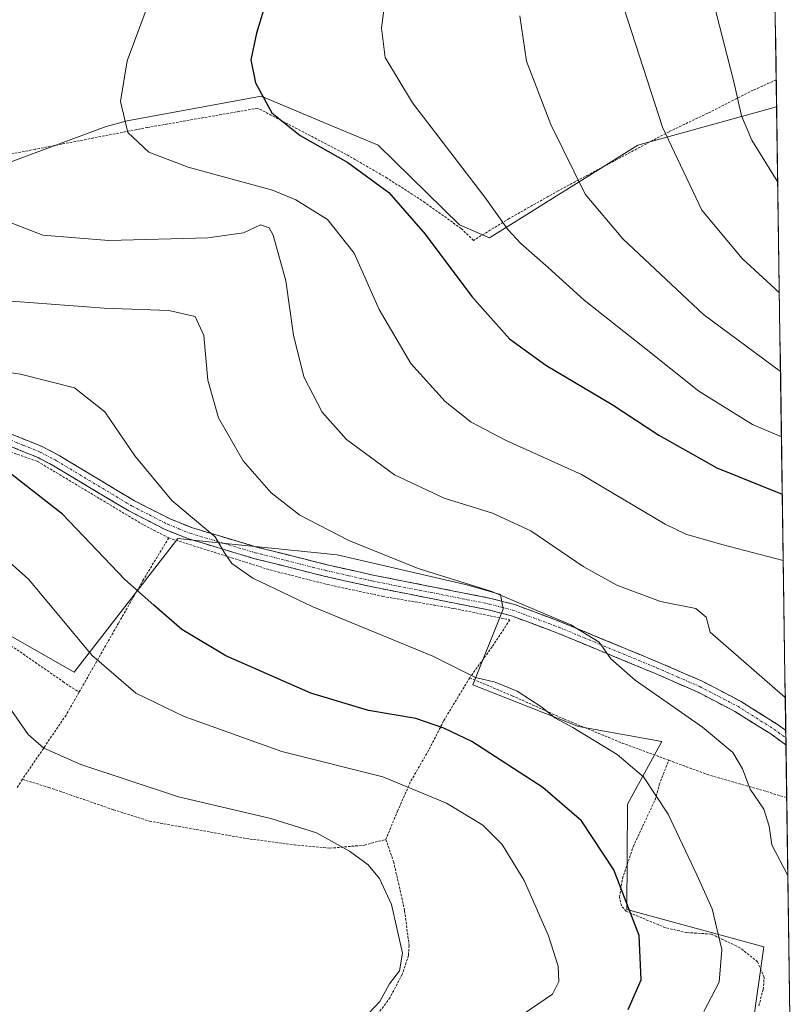
# Model space of a CAD drawing. Units: metres. Extents: x 596613 to 600051, y 4770757 to 4773120.
# Drawn here: x 599888 to 600047, y 4771148 to 4771350 of the extents above; entities that cross this region are included whole.
import ezdxf

# ---------------------------------------------------------------- set-up
doc = ezdxf.new("R2010")
doc.units = ezdxf.units.M
doc.header["$MEASUREMENT"] = 0
for name, pattern in [('TRAZO_Y_PUNTO', [1, 0.5, -0.25, 0, -0.25]), ('TRAZOS', [0.75, 0.5, -0.25]), ('TRAZOSX2', [1.5, 1, -0.5])]:
    doc.linetypes.add(name, pattern=pattern)
for name, color, linetype, lineweight in [('Alambrada', 19, 'TRAZOS', 0), ('Camino', 19, 'TRAZOSX2', 0), ('Camino Cxs', 19, 'Continuous', 0), ('Camino eje', 19, 'TRAZO_Y_PUNTO', 0), ('Curva de nivel maestra', 36, 'Continuous', 30), ('Curva de nivel normal', 36, 'Continuous', 0), ('Municipio CxS', 142, 'Continuous', 0), ('Pastizal CxS', 92, 'Continuous', 0), ('Prado CxS', 92, 'Continuous', 0)]:
    doc.layers.add(name, color=color, linetype=linetype, lineweight=lineweight)

# ---------------------------------------------------------------- blocks, each defined once
blk = doc.blocks.new('*U152')
at = {"layer": 'Pastizal CxS', "color": 92, "linetype": 'Continuous', "lineweight": 0}
for points in [[(600038.68, 4771144.12, 634.87), (600040.96, 4771160.1, 633.17), (600012.81, 4771167.71, 624.95), (600012.95, 4771189.33, 627.77), (600020.01, 4771202.17, 632.03), (600002.95, 4771205.27, 629.51), (599981.24, 4771213.8, 627.87), (599987.44, 4771229.32, 633.34), (599986.94, 4771232.32, 633.93), (599979.99, 4771234.33, 633.85), (599953.42, 4771240.43, 632.74), (599924.4, 4771243.42, 629.01), (599920.74, 4771243.8, 628.35), (599899.43, 4771216.4, 618.61), (599865.95, 4771235.43, 616.33)], [(599878.87, 4771318.22, 640.26), (599906.01, 4771328.3, 644.46), (599910.32, 4771329.47, 645.12), (599937.81, 4771334.51, 649.94), (599951.99, 4771328.56, 650.81), (599961.85, 4771324.42, 651.53), (599978.53, 4771308.14, 652.24), (599984.66, 4771305.43, 653.32), (600015.1, 4771324.45, 663.62), (600043.57, 4771332.28, 672.68), (600046.58, 4771126.86, 639.79)]]:
    blk.add_polyline3d(points, dxfattribs=at)
blk = doc.blocks.new('*U154')
at = {"layer": 'Prado CxS', "color": 92, "linetype": 'Continuous', "lineweight": 0}
for points in [[(600040.34, 4771551.8, 673.31), (600043.57, 4771332.28, 672.68), (600015.1, 4771324.45, 663.62), (599984.66, 4771305.43, 653.32), (599978.53, 4771308.14, 652.24), (599961.85, 4771324.42, 651.53), (599951.99, 4771328.56, 650.81), (599937.81, 4771334.51, 649.94), (599910.32, 4771329.47, 645.12), (599906.01, 4771328.3, 644.46), (599878.87, 4771318.22, 640.26)], [(599865.95, 4771235.43, 616.33), (599899.43, 4771216.4, 618.61), (599920.74, 4771243.8, 628.35), (599924.4, 4771243.42, 629.01), (599953.42, 4771240.43, 632.74), (599979.99, 4771234.33, 633.85), (599986.94, 4771232.32, 633.93), (599987.44, 4771229.32, 633.34), (599981.24, 4771213.8, 627.87), (600002.95, 4771205.27, 629.51), (600020.01, 4771202.17, 632.03), (600012.95, 4771189.33, 627.77), (600012.81, 4771167.71, 624.95), (600040.96, 4771160.1, 633.17), (600038.68, 4771144.12, 634.87)]]:
    blk.add_polyline3d(points, dxfattribs=at)
blk = doc.blocks.new('*U173')
at = {"layer": 'Pastizal CxS', "color": 92, "linetype": 'Continuous', "lineweight": 0}
for points in [[(600043.57, 4771332.28, 672.68), (600015.1, 4771324.45, 663.62), (599984.66, 4771305.43, 653.32), (599978.53, 4771308.14, 652.24), (599961.85, 4771324.42, 651.53), (599951.99, 4771328.56, 650.81), (599937.81, 4771334.51, 649.94), (599910.32, 4771329.47, 645.12), (599906.01, 4771328.3, 644.46), (599878.87, 4771318.22, 640.26)], [(599865.95, 4771235.43, 616.33), (599899.43, 4771216.4, 618.61), (599920.74, 4771243.8, 628.35), (599924.4, 4771243.42, 629.01), (599953.42, 4771240.43, 632.74), (599979.99, 4771234.33, 633.85), (599986.94, 4771232.32, 633.93), (599987.44, 4771229.32, 633.34), (599981.24, 4771213.8, 627.87), (600002.95, 4771205.27, 629.51), (600020.01, 4771202.17, 632.03), (600012.95, 4771189.33, 627.77), (600012.81, 4771167.71, 624.95), (600040.96, 4771160.1, 633.17), (600038.68, 4771144.12, 634.87)]]:
    blk.add_polyline3d(points, dxfattribs=at)
blk = doc.blocks.new('*U179')
at = {"layer": 'Prado CxS', "color": 92, "linetype": 'Continuous', "lineweight": 0}
for points in [[(600043.57, 4771332.28, 672.68), (600015.1, 4771324.45, 663.62), (599984.66, 4771305.43, 653.32), (599978.53, 4771308.14, 652.24), (599961.85, 4771324.42, 651.53), (599951.99, 4771328.56, 650.81), (599937.81, 4771334.51, 649.94), (599910.32, 4771329.47, 645.12), (599906.01, 4771328.3, 644.46), (599878.87, 4771318.22, 640.26)], [(599865.95, 4771235.43, 616.33), (599899.43, 4771216.4, 618.61), (599920.74, 4771243.8, 628.35), (599924.4, 4771243.42, 629.01), (599953.42, 4771240.43, 632.74), (599979.99, 4771234.33, 633.85), (599986.94, 4771232.32, 633.93), (599987.44, 4771229.32, 633.34), (599981.24, 4771213.8, 627.87), (600002.95, 4771205.27, 629.51), (600020.01, 4771202.17, 632.03), (600012.95, 4771189.33, 627.77), (600012.81, 4771167.71, 624.95), (600040.96, 4771160.1, 633.17), (600038.68, 4771144.12, 634.87)]]:
    blk.add_polyline3d(points, dxfattribs=at)
blk = doc.blocks.new('*U186')
at = {"layer": 'Curva de nivel normal', "color": 36, "linetype": 'Continuous', "lineweight": 0}
blk.add_polyline3d([(600045.88, 4771174.69, 635), (600042.58, 4771181, 635), (600042.06, 4771184.79, 635), (600040.92, 4771188.31, 635), (600038.13, 4771192.43, 635), (600036.57, 4771196.58, 635), (600034.6, 4771199.9, 635), (600028.36, 4771205.09, 635), (600014.58, 4771214.73, 635), (600009.57, 4771219.11, 635), (600007.19, 4771222.51, 635), (600001.37, 4771226.08, 635), (599985.15, 4771232.96, 635), (599970.04, 4771237.62, 635), (599955.8, 4771243.4, 635), (599945.75, 4771248.61, 635), (599939.9, 4771253.14, 635), (599934.16, 4771259.73, 635), (599929.09, 4771268.54, 635), (599926.85, 4771276.24, 635), (599926.03, 4771285.43, 635), (599924.26, 4771289.32, 635), (599918.85, 4771290.58, 635), (599905.63, 4771291.03, 635), (599883.8, 4771292.65, 635)], dxfattribs=at)
blk = doc.blocks.new('*U204')
at = {"layer": 'Curva de nivel normal', "color": 36, "linetype": 'Continuous', "lineweight": 0}
blk.add_polyline3d([(600045.34, 4771211.21, 640), (600029.93, 4771224.62, 640), (600029.12, 4771227.65, 640), (600026.96, 4771229.45, 640), (600019.72, 4771230.86, 640), (600010.78, 4771234.2, 640), (600003.86, 4771238.08, 640), (599993.16, 4771245.34, 640), (599985.27, 4771249, 640), (599975.36, 4771252.09, 640), (599965.15, 4771256.88, 640), (599955.34, 4771264.08, 640), (599950.34, 4771269.73, 640), (599946.59, 4771276.95, 640), (599944.44, 4771285.51, 640), (599942.88, 4771296.64, 640), (599940.27, 4771306.03, 640), (599939.43, 4771307.51, 640), (599937.69, 4771308.12, 640), (599934.18, 4771306.5, 640), (599926.85, 4771305.42, 640), (599906.54, 4771304.89, 640), (599893.03, 4771305.99, 640), (599885.66, 4771308.87, 640)], dxfattribs=at)
blk = doc.blocks.new('*U272')
at = {"layer": 'Curva de nivel maestra', "color": 36, "linetype": 'Continuous', "lineweight": 30}
for points in [[(599941.42, 4771362.5, 650), (599936.83, 4771347.41, 650), (599935.73, 4771341.96, 650), (599936.64, 4771337.22, 650), (599940.03, 4771331.11, 650), (599945.85, 4771326.45, 650), (599955.59, 4771320.87, 650), (599963.99, 4771314.72, 650), (599971.46, 4771306.19, 650), (599981.06, 4771293.45, 650), (599988.76, 4771284.75, 650), (599996.22, 4771279.32, 650), (600009.83, 4771271.27, 650), (600019.37, 4771265.02, 650), (600031.27, 4771258.27, 650), (600044.73, 4771252.88, 650)], [(600044.73, 4771252.88, 650), (600044.73, 4771252.88, 650)]]:
    blk.add_polyline3d(points, dxfattribs=at)

msp = doc.modelspace()

# ---------------------------------------------------------------- linework, layer by layer
at = {"layer": 'Alambrada', "color": 19, "linetype": 'TRAZOS', "lineweight": 0}
for points in [[(600043.49, 4771337.83, 672.52), (600043.48, 4771337.83, 672.52), (600038.75, 4771335.72, 670.98), (600029.44, 4771331.01, 667.87), (600021.51, 4771327.22, 665.23), (599998.73, 4771315.08, 658.72), (599988.73, 4771309.43, 655.23), (599981.4, 4771304.93, 652.3), (599978.87, 4771307.34, 652.14), (599971.41, 4771312.67, 651.35), (599963.67, 4771317.71, 650.42), (599955.23, 4771322.57, 650.16), (599937.11, 4771332.04, 649.49), (599914.51, 4771328.08, 645.53), (599891.46, 4771323.61, 642), (599879.48, 4771321.26, 640.38)], [(599870.74, 4771264.94, 625.63), (599875.87, 4771264.16, 625.82), (599884.3, 4771262.26, 626.06), (599891.93, 4771259.61, 626.49), (599913.76, 4771246.54, 627.68), (599918.87, 4771243.92, 628.33)], [(599918.87, 4771243.92, 628.33), (599913.69, 4771235.4, 625.73), (599908.55, 4771226.44, 622.79), (599900.46, 4771212.26, 618.26)], [(599918.87, 4771243.92, 628.33), (599923.89, 4771242.32, 628.86), (599939.69, 4771237.34, 630.78), (599951.35, 4771234.38, 631.75), (599962.78, 4771231.92, 632.17), (599977.47, 4771229.43, 632.84), (599988.85, 4771227.11, 633.49), (599985.19, 4771221.58, 631.62), (599980.6, 4771215.23, 629.66)], [(599867.46, 4771233.01, 616.71), (599875.57, 4771229.24, 616.1), (599880.94, 4771225.65, 616.1), (599897.21, 4771214.43, 617.91), (599900.46, 4771212.26, 618.26)], [(599980.6, 4771215.23, 629.66), (599975.26, 4771206.41, 625.29), (599972.18, 4771200.35, 622.73), (599968.42, 4771193.85, 620.06), (599965.85, 4771188.01, 618.28), (599963.39, 4771182.1, 616.51)], [(599980.6, 4771215.23, 629.66), (599989.32, 4771211.54, 629.14), (600000.03, 4771206.75, 629.8), (600011.87, 4771201.86, 630.77), (600021.45, 4771198.33, 631.71)], [(599900.46, 4771212.26, 618.26), (599897.79, 4771207.59, 617.07), (599888.85, 4771194.42, 612.75)], [(600039.89, 4771147.96, 632.71), (600040.82, 4771151.29, 632.56), (600041.01, 4771153.8, 632.36), (600039.67, 4771156.99, 631.86), (600036.05, 4771159.88, 630.78), (600030.17, 4771162.69, 629.33), (600025.14, 4771162.98, 627.65), (600020.76, 4771163.99, 626.43), (600012.69, 4771167.35, 624.41), (600011.71, 4771168.47, 624.23), (600011.34, 4771170.26, 624.34), (600011.93, 4771174.05, 624.95), (600014.17, 4771180.66, 626.45), (600018.64, 4771190.22, 629.43), (600019.5, 4771193.33, 630.33), (600021.45, 4771198.33, 631.71)], [(600021.45, 4771198.33, 631.71), (600029.26, 4771195.44, 632.94), (600045.64, 4771190.69, 636.37), (600045.65, 4771190.69, 636.37)], [(599888.85, 4771194.42, 612.75), (599887.71, 4771192.72, 612.17)], [(599888.85, 4771194.42, 612.75), (599894.23, 4771192.76, 612.96), (599907.53, 4771188.17, 612.88), (599914.91, 4771185.84, 612.91), (599934.78, 4771182.27, 613.3), (599944.6, 4771180.98, 613.76), (599951.9, 4771180.29, 614.4), (599959.03, 4771180.91, 615.51), (599963.39, 4771182.1, 616.51)], [(599963.39, 4771182.1, 616.51), (599964.96, 4771177.58, 615.97), (599966.01, 4771173.13, 615.85), (599967.26, 4771167.43, 615.33), (599968.16, 4771160.37, 615.09), (599968.05, 4771158.29, 615), (599966.76, 4771154.46, 615.02), (599964.26, 4771149.66, 615.06), (599959.58, 4771143.36, 615.3)]]:
    msp.add_polyline3d(points, dxfattribs=at)
at = {"layer": 'Camino', "color": 19, "linetype": 'TRAZOSX2', "lineweight": 0}
for points in [[(599885.69, 4771265.56), (599892.92, 4771262.64), (599896.38, 4771260.81), (599911.82, 4771251.55), (599919.13, 4771247.81), (599923.76, 4771245.97), (599936.89, 4771242.05), (599951.36, 4771238.4), (599960.81, 4771236.28), (599984.95, 4771231.52), (599989.79, 4771230.27), (599999.26, 4771226.73), (600019.41, 4771218.39), (600028.3, 4771214.53), (600036.19, 4771210.43), (600043.69, 4771205.7), (600045.44, 4771204.44)], [(600045.49, 4771201.46), (600042.35, 4771203.71), (600035, 4771208.34), (600027.27, 4771212.35), (600018.49, 4771216.18), (599998.51, 4771224.45), (599989.15, 4771227.95), (599984.41, 4771229.17), (599960.29, 4771233.94), (599950.73, 4771236.08), (599936.26, 4771239.73), (599922.78, 4771243.77), (599918.16, 4771245.62), (599910.66, 4771249.45), (599895.25, 4771258.69), (599892.06, 4771260.38), (599885.11, 4771263.22)], [(600045.44, 4771204.44), (600045.47, 4771202.95)], [(600045.47, 4771202.95), (600045.49, 4771201.46)]]:
    msp.add_lwpolyline(points, dxfattribs=at)
at = {"layer": 'Camino Cxs', "color": 19, "linetype": 'Continuous', "lineweight": 0}
msp.add_polyline3d([(599885.69, 4771265.56, 626.71), (599889.31, 4771264.1, 626.82), (599892.92, 4771262.64, 627), (599896.38, 4771260.81, 627.19), (599900.24, 4771258.5, 627.3), (599904.1, 4771256.18, 627.54), (599907.96, 4771253.87, 627.84), (599911.82, 4771251.55, 628.13), (599915.48, 4771249.68, 628.5), (599919.13, 4771247.81, 628.75), (599923.76, 4771245.97, 629.42), (599928.14, 4771244.66, 629.87), (599932.51, 4771243.36, 630.29), (599936.89, 4771242.05, 631.44), (599941.71, 4771240.83, 631.8), (599946.54, 4771239.62, 632.14), (599951.36, 4771238.4, 632.19), (599956.09, 4771237.34, 632.73), (599960.81, 4771236.28, 633.18), (599965.64, 4771235.33, 633.52), (599970.47, 4771234.38, 633.5), (599975.29, 4771233.42, 633.48), (599980.12, 4771232.47, 633.87), (599984.95, 4771231.52, 634.29), (599989.79, 4771230.27, 634.55), (599992.95, 4771229.09, 634.48), (599996.1, 4771227.91, 634.59), (599999.26, 4771226.73, 635), (600003.29, 4771225.06, 635.08), (600007.32, 4771223.39, 635.01), (600011.35, 4771221.73, 635.88), (600015.38, 4771220.06, 636.09), (600019.41, 4771218.39, 636.08), (600023.86, 4771216.46, 636.6), (600028.3, 4771214.53, 637.02), (600032.25, 4771212.48, 637.28), (600036.19, 4771210.43, 637.64), (600039.94, 4771208.07, 637.58), (600043.69, 4771205.7, 638.1), (600045.44, 4771204.44, 638.21), (600045.44, 4771204.44, 638.21), (600045.49, 4771201.46, 637.83), (600042.35, 4771203.71, 637.6), (600038.68, 4771206.03, 637.04), (600035, 4771208.34, 636.84), (600031.14, 4771210.35, 636.56), (600027.27, 4771212.35, 636.31), (600022.88, 4771214.27, 635.89), (600018.49, 4771216.18, 635.59), (600014.49, 4771217.83, 635.34), (600010.5, 4771219.49, 635.09), (600006.5, 4771221.14, 634.37), (600002.51, 4771222.8, 634.27), (599998.51, 4771224.45, 634.22), (599993.83, 4771226.2, 633.9), (599989.15, 4771227.95, 633.71), (599984.41, 4771229.17, 633.57), (599979.59, 4771230.12, 633.24), (599974.76, 4771231.08, 632.94), (599969.94, 4771232.03, 632.76), (599965.11, 4771232.99, 632.67), (599960.29, 4771233.94, 632.57), (599955.51, 4771235.01, 632.3), (599950.73, 4771236.08, 631.86), (599945.91, 4771237.3, 631.47), (599941.08, 4771238.51, 631.27), (599936.26, 4771239.73, 630.89), (599931.77, 4771241.08, 629.91), (599927.27, 4771242.42, 629.31), (599922.78, 4771243.77, 629.03), (599918.16, 4771245.62, 628.35), (599914.41, 4771247.54, 627.92), (599910.66, 4771249.45, 627.61), (599906.81, 4771251.76, 627.36), (599902.96, 4771254.07, 627.15), (599899.1, 4771256.38, 626.81), (599895.25, 4771258.69, 626.76), (599892.06, 4771260.38, 626.6), (599888.59, 4771261.8, 626.34), (599885.11, 4771263.22, 626.41)], dxfattribs=at)
at = {"layer": 'Camino eje', "color": 19, "linetype": 'TRAZO_Y_PUNTO', "lineweight": 0}
msp.add_lwpolyline([(599885.4, 4771264.39), (599889.02, 4771262.93), (599892.49, 4771261.51), (599895.82, 4771259.75), (599911.24, 4771250.5), (599914.9, 4771248.63), (599918.65, 4771246.72), (599920.96, 4771245.79), (599923.27, 4771244.87), (599930.01, 4771242.85), (599936.58, 4771240.89), (599951.05, 4771237.24), (599955.83, 4771236.17), (599960.55, 4771235.11), (599972.61, 4771232.73), (599984.68, 4771230.35), (599987.1, 4771229.72), (599989.47, 4771229.11), (599998.89, 4771225.59), (600018.95, 4771217.29), (600023.34, 4771215.37), (600027.79, 4771213.44), (600031.65, 4771211.44), (600035.6, 4771209.39), (600039.35, 4771207.02), (600043.02, 4771204.71), (600045.47, 4771202.95)], dxfattribs=at)
at = {"layer": 'Curva de nivel maestra', "color": 36, "linetype": 'Continuous', "lineweight": 30}
msp.add_polyline3d([(600013.08, 4771147.19, 625), (600015.77, 4771153.32, 625), (600015.34, 4771162.36, 625), (600010.16, 4771175.87, 625), (600003.56, 4771185.91, 625), (599995.62, 4771192.72, 625), (599981.05, 4771202.14, 625), (599975.28, 4771204.91, 625), (599969.52, 4771206.92, 625), (599959.83, 4771208.56, 625), (599947.99, 4771212.06, 625), (599930.56, 4771219.72, 625), (599921.56, 4771225.14, 625), (599915.78, 4771230.15, 625), (599909.88, 4771235.41, 625), (599897.07, 4771248.8, 625), (599886.71, 4771256.85, 625)], dxfattribs=at)
at = {"layer": 'Curva de nivel normal', "color": 36, "linetype": 'Continuous', "lineweight": 0}
for points in [[(599963.95, 4771359.67, 655), (599962.48, 4771348.46, 655), (599963.24, 4771342.46, 655), (599968.89, 4771333.16, 655), (599983.73, 4771313.8, 655), (599988.44, 4771307.13, 655), (599991.08, 4771304.32, 655), (599996.71, 4771299.4, 655), (600004.06, 4771292.64, 655), (600016.13, 4771283.2, 655), (600027.6, 4771273.98, 655), (600038.62, 4771267.19, 655), (600044.56, 4771264.64, 655)], [(599914.42, 4771352.76, 645), (599910.35, 4771341.72, 645), (599908.94, 4771333.42, 645), (599910.45, 4771327.08, 645), (599914.78, 4771323.04, 645), (599922.86, 4771319.93, 645), (599940.14, 4771315.2, 645), (599944.91, 4771313.27, 645), (599951.4, 4771309.24, 645), (599956.91, 4771302.3, 645), (599962.03, 4771290.76, 645), (599968.53, 4771279.65, 645), (599975.59, 4771271.88, 645), (599980.9, 4771267.63, 645), (599988.07, 4771263.9, 645), (600003.56, 4771256.89, 645), (600020.69, 4771246.76, 645), (600024.97, 4771244.67, 645), (600032.33, 4771242.56, 645), (600044.93, 4771239.3, 645)], [(600012.2, 4771352.63, 665), (600020.18, 4771328.16, 665), (600028.2, 4771311.1, 665), (600036.51, 4771301.19, 665), (600044.13, 4771294.17, 665)], [(600031.07, 4771351.83, 670), (600034.84, 4771337.15, 670), (600036.35, 4771330.5, 670), (600038.45, 4771325.51, 670), (600043.79, 4771316.84, 670)], [(599990.91, 4771350.94, 660), (599992.25, 4771341.7, 660), (599997.23, 4771328.72, 660), (600004.32, 4771314.38, 660), (600012.03, 4771305.26, 660), (600028.55, 4771289.71, 660), (600044.36, 4771278.02, 660)], [(600028.64, 4771146.8, 630), (600031.79, 4771152.83, 630), (600032.36, 4771159.5, 630), (600030.37, 4771167.83, 630), (600027.19, 4771174.83, 630), (600021.29, 4771187.28, 630), (600016.26, 4771194.96, 630), (600010.85, 4771199.51, 630), (600001.77, 4771205.07, 630), (599998.04, 4771207.01, 630), (599995.4, 4771209.18, 630), (599990.33, 4771212.46, 630), (599985.83, 4771214.32, 630), (599981.76, 4771215.31, 630), (599973.03, 4771219.67, 630), (599948.3, 4771229.88, 630), (599936.09, 4771235.69, 630), (599931.77, 4771238.69, 630), (599930.28, 4771240.89, 630), (599928.4, 4771244.16, 630), (599919.51, 4771251.57, 630), (599911.91, 4771260.73, 630), (599905.72, 4771269.8, 630), (599899.51, 4771274.66, 630), (599888.46, 4771277.48, 630), (599870.49, 4771280.07, 630)], [(599990.06, 4771145.22, 620), (599997.58, 4771150.33, 620), (599998.86, 4771152.94, 620), (599998.75, 4771156.09, 620), (599996.76, 4771162.31, 620), (599991.76, 4771173.64, 620), (599987.25, 4771181.08, 620), (599983.3, 4771185.03, 620), (599975.82, 4771189.55, 620), (599962.78, 4771194.92, 620), (599942.06, 4771200.12, 620), (599922.03, 4771207.32, 620), (599912.08, 4771212.07, 620), (599903.09, 4771219.9, 620), (599890.18, 4771235.38, 620), (599883.43, 4771241.33, 620)], [(599886, 4771209.39, 615), (599890.04, 4771203.64, 615), (599893.22, 4771200.8, 615), (599900.82, 4771197.43, 615), (599920.89, 4771190.82, 615), (599939.8, 4771186.35, 615), (599949.15, 4771183.42, 615), (599955.95, 4771179.7, 615), (599959.74, 4771176.9, 615), (599962.12, 4771174.07, 615), (599964.56, 4771168.76, 615), (599965.89, 4771162.98, 615), (599966.83, 4771158.78, 615), (599966.18, 4771155.16, 615), (599964.18, 4771152.5, 615), (599962.19, 4771148.83, 615), (599958.71, 4771145.18, 615)]]:
    msp.add_polyline3d(points, dxfattribs=at)
at = {"layer": 'Municipio CxS', "color": 142, "linetype": 'Continuous', "lineweight": 0}
msp.add_polyline3d([(600043.3, 4771350.22, 673.25), (600043.38, 4771345.23, 672.99), (600043.45, 4771340.24, 672.66), (600043.52, 4771335.25, 672.5), (600043.6, 4771330.25, 672.02), (600043.67, 4771325.26, 671.15), (600043.74, 4771320.27, 670.37), (600043.82, 4771315.28, 669.54), (600043.89, 4771310.29, 668.55), (600043.96, 4771305.3, 667.45), (600044.04, 4771300.31, 666.3), (600044.11, 4771295.31, 665.07), (600044.18, 4771290.32, 663.66), (600044.26, 4771285.33, 662.22), (600044.33, 4771280.34, 660.63), (600044.4, 4771275.35, 658.88), (600044.48, 4771270.36, 657.1), (600044.55, 4771265.37, 655.08), (600044.62, 4771260.37, 652.98), (600044.7, 4771255.38, 650.86), (600044.77, 4771250.39, 648.78), (600044.84, 4771245.4, 646.75), (600044.92, 4771240.41, 645.14), (600044.99, 4771235.42, 644.55), (600045.06, 4771230.43, 644.07), (600045.14, 4771225.43, 643.25), (600045.21, 4771220.44, 642.15), (600045.28, 4771215.45, 640.85), (600045.36, 4771210.46, 639.56), (600045.43, 4771205.47, 638.43), (600045.5, 4771200.48, 637.74), (600045.58, 4771195.48, 637.14), (600045.65, 4771190.49, 636.34), (600045.72, 4771185.5, 635.89), (600045.79, 4771180.51, 635.49), (600045.87, 4771175.52, 634.91), (600045.94, 4771170.53, 634.3), (600046.01, 4771165.54, 633.97), (600046.09, 4771160.54, 633.77), (600046.16, 4771155.55, 633.63), (600046.23, 4771150.56, 633.94), (600046.31, 4771145.57, 634.61)], dxfattribs=at)
at = {"layer": 'Pastizal CxS', "color": 92, "linetype": 'Continuous', "lineweight": 0}
msp.add_polyline3d([(600043.57, 4771332.28, 672.68), (600046.58, 4771126.86, 639.79)], dxfattribs=at)
at = {"layer": 'Prado CxS', "color": 92, "linetype": 'Continuous', "lineweight": 0}
msp.add_polyline3d([(600040.34, 4771551.8, 673.31), (600043.57, 4771332.28, 672.68)], dxfattribs=at)

# ---------------------------------------------------------------- block references
at = {"layer": 'Curva de nivel maestra', "color": 36, "linetype": 'Continuous', "lineweight": 30}
msp.add_blockref('*U272', (0, 0), dxfattribs=at)
at = {"layer": 'Curva de nivel normal', "color": 36, "linetype": 'Continuous', "lineweight": 0}
for name in ['*U186', '*U204']:
    msp.add_blockref(name, (0, 0), dxfattribs=at)
at = {"layer": 'Pastizal CxS', "color": 92, "linetype": 'Continuous', "lineweight": 0}
for name in ['*U152', '*U173']:
    msp.add_blockref(name, (0, 0), dxfattribs=at)
at = {"layer": 'Prado CxS', "color": 92, "linetype": 'Continuous', "lineweight": 0}
for name in ['*U154', '*U179']:
    msp.add_blockref(name, (0, 0), dxfattribs=at)

doc.saveas('drawing.dxf')
